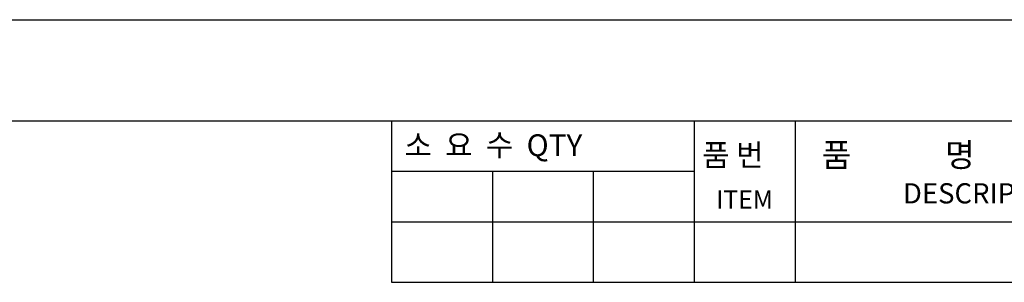
# Model space of a CAD drawing. Extents: x 0 to 1260, y -300 to 196.
# Drawn here: x 609 to 706, y -27 to -1 of the extents above; entities that cross this region are included whole.
import ezdxf
from ezdxf.enums import TextEntityAlignment as Align

# ---------------------------------------------------------------- set-up
doc = ezdxf.new("R2010")
doc.units = 0
doc.header["$LTSCALE"] = 5
doc.header["$MEASUREMENT"] = 0
doc.layers.add('BLOCK', color=3, linetype='CONTINUOUS')
doc.styles.add('H', font='simplex', dxfattribs={"width": 0.95, "height": 2.5, "bigfont": 'gsg1'})

msp = doc.modelspace()

# ---------------------------------------------------------------- linework, layer by layer
at = {"layer": 'BLOCK', "color": 7}
for p, q in [((419.75, -0.71101), (839.75, -0.71101)), ((419.75, -0.71101), (839.75, -0.71101)), ((645.75, -10.71101), (645.75, -26.71101)), ((675.75, -10.71101), (675.75, -26.71101)), ((685.75, -10.71101), (685.75, -26.71101)), ((645.75, -15.71101), (675.75, -15.71101)), ((655.75, -15.71101), (655.75, -26.71101)), ((665.75, -15.71101), (665.75, -26.71101)), ((645.75, -20.71101), (829.75, -20.71101)), ((645.75, -26.71101), (829.75, -26.71101))]:
    msp.add_line(p, q, dxfattribs=at)
at = {"layer": 'BLOCK', "color": 3}
msp.add_line((452.75, -10.71101), (829.75, -10.71101), dxfattribs=at)

# ---------------------------------------------------------------- texts
at = {"layer": 'BLOCK', "color": 7, "style": 'H'}
for s, height, p in [('소  요  수  QTY', 2.16, (647.05248, -14.21948)), ('품             명', 2.34, (688.38483, -15.27104)), ('품 번', 2.16, (676.55012, -15.18573)), ('ITEM', 1.8, (677.93012, -19.40573))]:
    msp.add_text(s, height=height, dxfattribs=at).set_placement(p)
msp.add_text('DESCRIPTION', height=2, dxfattribs=at).set_placement((705.21483, -18.16104), align=Align.MIDDLE)

doc.saveas('drawing.dxf')
